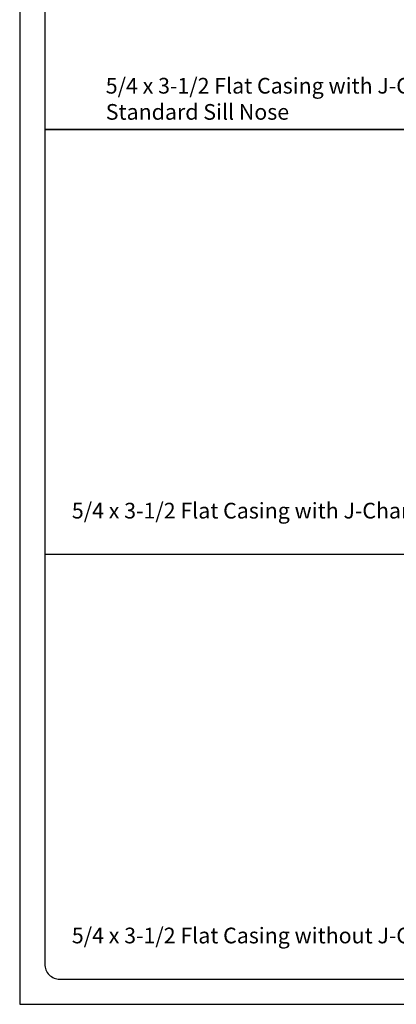
# Model space of a CAD drawing. Units: inches. Extents: x -23 to 201, y 96 to 186.
# Drawn here: x 9 to 15, y 96 to 112 of the extents above; entities that cross this region are included whole.
import ezdxf

# ---------------------------------------------------------------- set-up
doc = ezdxf.new("R2010")
doc.units = ezdxf.units.IN
doc.header["$MEASUREMENT"] = 0
doc.layers.get('0').update_dxf_attribs({"color": 251})
doc.layers.add('Defpoint (Model)', color=7, linetype='Continuous', plot=False)
doc.layers.add('Leader_Model', color=7, linetype='Continuous')
doc.styles.add('Leader_Model', font='times.ttf', dxfattribs={"height": 0.25})
doc.styles.add('ROMAND', font='romand')

# ---------------------------------------------------------------- blocks, each defined once
blk = doc.blocks.new('Title block Model-flat-5')
at = {"layer": 'Defpoint (Model)'}
blk.add_lwpolyline([(0, -36.4), (32, -36.4), (32, 0), (0, 0)], close=True, dxfattribs=at)
blk.add_lwpolyline([(31.36, -36, 0.414214), (31.6, -35.76), (31.6, -0.64, 0.414214), (31.36, -0.4), (0.64, -0.4, 0.414214), (0.4, -0.64), (0.4, -35.76, 0.414214), (0.64, -36)], format="xyb", close=True, dxfattribs=at)
at = {"layer": 'Defpoint (Model)', "style": 'ROMAND'}
blk.add_attdef('DWG_NO.', (-0.196, 0.607), '', height=1.5, dxfattribs=at)
blk = doc.blocks.new('Title block Model_L2-flat-1')
for p, q in [((0.4, 13.937), (31.6, 13.937)), ((16, 13.937), (0.4, 13.937)), ((0.4, 7.169), (31.6, 7.169))]:
    blk.add_line(p, q)
blk.add_blockref('Title block Model-flat-5', (0, 36.4))
at = {"layer": 'Leader_Model', "char_height": 0.25, "attachment_point": 1, "style": 'Leader_Model'}
for s, insert, width in [('5/4 x 3-1/2 Flat Casing with J-Channel\\PStandard Sill Nose', (1.373, 14.758), 6.08778), ('5/4 x 3-1/2 Flat Casing with J-Channel', (0.832, 7.989), 6.08778), ('5/4 x 3-1/2 Flat Casing without J-Channel', (0.832, 1.221), 6.50793)]:
    blk.add_mtext(s, dxfattribs=dict(at, insert=insert, width=width))

msp = doc.modelspace()

# ---------------------------------------------------------------- block references
msp.add_blockref('Title block Model_L2-flat-1', (8.635, 96.471))

doc.saveas('drawing.dxf')
